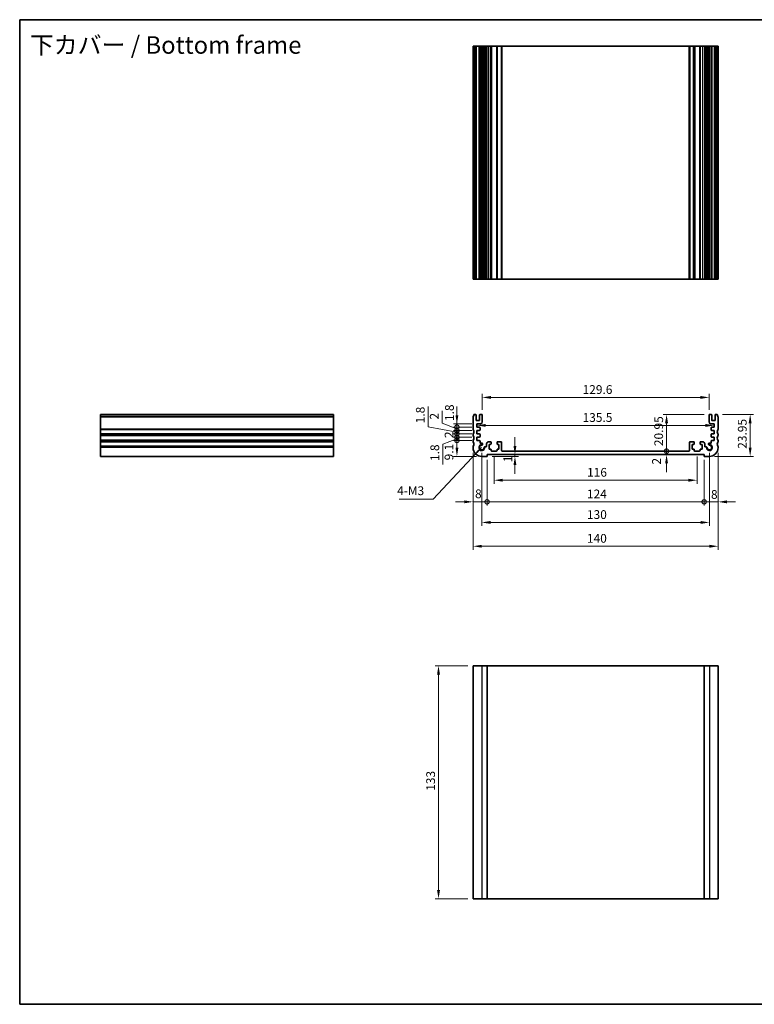
# Model space of a CAD drawing. Units: millimetres. Extents: x 22 to 3581, y 12 to 574.
# Drawn here: x 2202 to 2622, y 12 to 574 of the extents above; entities that cross this region are included whole.
import ezdxf

# ---------------------------------------------------------------- set-up
doc = ezdxf.new("R2010")
doc.units = ezdxf.units.MM
doc.header["$LTSCALE"] = 1.5
doc.layers.get('Defpoints').update_dxf_attribs({"lineweight": 25})
for name, color, linetype, lineweight in [('Border (ISO)', 7, 'Continuous', 35), ('Dimension (ISO)', 7, 'Continuous', 18), ('Dimension (ISO) @ 1', 7, 'Continuous', 18), ('Symbol (ISO)', 7, 'Continuous', 18), ('Visible (ISO)', 7, 'Continuous', 35), ('Visible Narrow (ISO)', 7, 'Continuous', 25)]:
    doc.layers.add(name, color=color, linetype=linetype, lineweight=lineweight)
doc.styles.add('Note Text (TK)', font='MS PGothic.ttf')
doc.dimstyles.new('Default - Method 1b (TK)', dxfattribs={"dimscale": 1.5, "dimtxt": 2.5, "dimasz": 2.5, "dimexe": 1, "dimexo": 1.5, "dimgap": 1, "dimtad": 1, "dimtoh": 1, "dimrnd": 1e-08, "dimdsep": 46, "dimtxsty": 'Note Text (TK)', "dimcen": 0.09, "dimdle": 5, "dimclrd": 100, "dimclre": 100, "dimclrt": 7, "dimadec": 1, "dimazin": 1, "dimtfac": 1, "dimtmove": 0, "dimatfit": 3, "dimfxl": 1, "dimtolj": 1, "dimlwd": -1, "dimlwe": -1, "dimarcsym": 0})
doc.dimstyles.new('Default - Method 1b (TK)$7', dxfattribs={"dimscale": 1.5, "dimtxt": 2.5, "dimasz": 2.5, "dimexe": 1, "dimexo": 1.5, "dimgap": 1, "dimtad": 1, "dimtoh": 1, "dimrnd": 1e-08, "dimdsep": 46, "dimtxsty": 'Note Text (TK)', "dimcen": 0.09, "dimdle": 5, "dimclrd": 100, "dimclre": 100, "dimclrt": 7, "dimadec": 1, "dimazin": 1, "dimtfac": 1, "dimtmove": 0, "dimatfit": 3, "dimfxl": 1, "dimtolj": 1, "dimlwd": -1, "dimlwe": -1, "dimarcsym": 0})

# ---------------------------------------------------------------- blocks, each defined once
blk = doc.blocks.new('図面枠 tk図枠')
at = {"layer": 'Border (ISO)'}
for p, q in [((14.5, 289), (405.5, 289)), ((14.5, 289), (14.5, 8)), ((14.5, 8), (405.5, 8))]:
    blk.add_line(p, q, dxfattribs=at)
blk = doc.blocks.new('*D37')
at = {"layer": 'Defpoints', "color": 0}
for p in [(2461.21, 205.24), (2441.48, 72.24), (2461.21, 72.24)]:
    blk.add_point(p, dxfattribs=at)
at = {"layer": 'Dimension (ISO)', "color": 100}
for p, q in [((2458.21, 205.24), (2439.48, 205.24)), ((2441.48, 200.24), (2441.48, 77.24)), ((2458.21, 72.24), (2439.48, 72.24))]:
    blk.add_line(p, q, dxfattribs=at)
for points in [[(2440.65, 200.24), (2442.32, 200.24), (2441.48, 205.24)], [(2440.65, 77.24), (2442.32, 77.24), (2441.48, 72.24)]]:
    blk.add_solid(points, dxfattribs=at)
at = {"layer": 'Dimension (ISO)', "color": 7, "insert": (2436.98, 133.86), "char_height": 5, "attachment_point": 4, "rotation": 90, "style": 'Note Text (TK)'}
blk.add_mtext('\\A1;133', dxfattribs=at)
blk = doc.blocks.new('_DotSmall')
at = {"color": 0, "linetype": 'ByBlock', "const_width": 0.5}
blk.add_lwpolyline([(-0.0625, 0, 1), (0.0625, 0, 1)], format="xyb", close=True, dxfattribs=at)
blk = doc.blocks.new('*D38')
at = {"layer": 'Defpoints', "color": 0}
for p in [(2571.75, 348.7), (2596.31, 348.7), (2584.61, 327.75)]:
    blk.add_point(p, dxfattribs=at)
at = {"layer": 'Dimension (ISO)', "color": 100}
for p, q in [((2593.31, 348.7), (2569.75, 348.7)), ((2571.75, 327.75), (2571.75, 343.7))]:
    blk.add_line(p, q, dxfattribs=at)
blk.add_solid([(2570.91, 343.7), (2572.58, 343.7), (2571.75, 348.7)], dxfattribs=at)
at = {"layer": 'Dimension (ISO)', "color": 100, "xscale": 5, "yscale": 5, "zscale": 5, "rotation": 270}
blk.add_blockref('_DotSmall', (2571.75, 327.75), dxfattribs=at)
at = {"layer": 'Dimension (ISO)', "color": 7, "insert": (2567.25, 330.6), "char_height": 5, "attachment_point": 4, "rotation": 90, "style": 'Note Text (TK)'}
blk.add_mtext('\\A1;20.95', dxfattribs=at)
blk = doc.blocks.new('*D39')
at = {"layer": 'Defpoints', "color": 0}
for p in [(2571.75, 327.75), (2584.61, 327.75), (2593.21, 325.75)]:
    blk.add_point(p, dxfattribs=at)
at = {"layer": 'Dimension (ISO)', "color": 100}
for p, q in [((2571.75, 327.75), (2571.75, 332.75)), ((2571.75, 325.75), (2571.75, 327.75)), ((2571.75, 320.75), (2571.75, 315.75))]:
    blk.add_line(p, q, dxfattribs=at)
blk.add_solid([(2570.91, 320.75), (2572.58, 320.75), (2571.75, 325.75)], dxfattribs=at)
at = {"layer": 'Dimension (ISO)', "color": 100, "xscale": 5, "yscale": 5, "zscale": 5, "rotation": 270}
blk.add_blockref('_DotSmall', (2571.75, 327.75), dxfattribs=at)
at = {"layer": 'Dimension (ISO)', "color": 7, "insert": (2565.98, 320.07), "char_height": 5, "attachment_point": 4, "rotation": 90, "style": 'Note Text (TK)'}
blk.add_mtext('\\A1;2', dxfattribs=at)
blk = doc.blocks.new('*D40')
at = {"layer": 'Defpoints', "color": 0}
for p in [(2600.71, 348.7), (2596.21, 324.75), (2619.49, 324.75)]:
    blk.add_point(p, dxfattribs=at)
at = {"layer": 'Dimension (ISO)', "color": 100}
for p, q in [((2603.71, 348.7), (2621.49, 348.7)), ((2619.49, 343.7), (2619.49, 329.75)), ((2599.21, 324.75), (2621.49, 324.75))]:
    blk.add_line(p, q, dxfattribs=at)
for points in [[(2618.66, 343.7), (2620.32, 343.7), (2619.49, 348.7)], [(2618.66, 329.75), (2620.32, 329.75), (2619.49, 324.75)]]:
    blk.add_solid(points, dxfattribs=at)
at = {"layer": 'Dimension (ISO)', "color": 7, "insert": (2614.99, 329.08), "char_height": 5, "attachment_point": 4, "rotation": 90, "style": 'Note Text (TK)'}
blk.add_mtext('\\A1;23.95', dxfattribs=at)
blk = doc.blocks.new('*D41')
at = {"layer": 'Defpoints', "color": 0}
for p in [(2596.01, 358.4), (2466.41, 348.4), (2596.01, 348.4)]:
    blk.add_point(p, dxfattribs=at)
at = {"layer": 'Dimension (ISO)', "color": 100}
for p, q in [((2466.41, 351.4), (2466.41, 360.4)), ((2596.01, 351.4), (2596.01, 360.4)), ((2471.41, 358.4), (2591.01, 358.4))]:
    blk.add_line(p, q, dxfattribs=at)
for points in [[(2471.41, 359.23), (2471.41, 357.57), (2466.41, 358.4)], [(2591.01, 359.23), (2591.01, 357.57), (2596.01, 358.4)]]:
    blk.add_solid(points, dxfattribs=at)
at = {"layer": 'Dimension (ISO)', "color": 7, "insert": (2523.78, 362.9), "char_height": 5, "attachment_point": 4, "style": 'Note Text (TK)'}
blk.add_mtext('\\A1;129.6', dxfattribs=at)
blk = doc.blocks.new('*D42')
at = {"layer": 'Defpoints', "color": 0}
for p in [(2463.46, 342.35), (2598.96, 342.43), (2598.96, 342.35)]:
    blk.add_point(p, dxfattribs=at)
at = {"layer": 'Dimension (ISO)', "color": 100}
blk.add_line((2468.46, 342.43), (2593.96, 342.43), dxfattribs=at)
for points in [[(2468.46, 343.26), (2468.46, 341.59), (2463.46, 342.43)], [(2593.96, 343.26), (2593.96, 341.59), (2598.96, 342.43)]]:
    blk.add_solid(points, dxfattribs=at)
at = {"layer": 'Dimension (ISO)', "color": 7, "insert": (2523.77, 346.93), "char_height": 5, "attachment_point": 4, "style": 'Note Text (TK)'}
blk.add_mtext('\\A1;135.5', dxfattribs=at)
blk = doc.blocks.new('*D43')
at = {"layer": 'Defpoints', "color": 0}
for p in [(2469.21, 324.75), (2485.15, 324.75), (2489.43, 325.75)]:
    blk.add_point(p, dxfattribs=at)
at = {"layer": 'Dimension (ISO)', "color": 100}
for p, q in [((2485.15, 330.75), (2485.15, 335.75)), ((2472.21, 324.75), (2487.15, 324.75)), ((2485.15, 325.75), (2485.15, 324.75)), ((2485.15, 319.75), (2485.15, 314.75))]:
    blk.add_line(p, q, dxfattribs=at)
for points in [[(2484.31, 330.75), (2485.98, 330.75), (2485.15, 325.75)], [(2484.31, 319.75), (2485.98, 319.75), (2485.15, 324.75)]]:
    blk.add_solid(points, dxfattribs=at)
at = {"layer": 'Dimension (ISO)', "color": 7, "insert": (2481.06, 321.41), "char_height": 5, "attachment_point": 4, "rotation": 90, "style": 'Note Text (TK)'}
blk.add_mtext('\\A1;1', dxfattribs=at)
blk = doc.blocks.new('*D44')
at = {"layer": 'Defpoints', "color": 0}
for p in [(2473.21, 327.75), (2589.21, 327.75), (2589.21, 311.14)]:
    blk.add_point(p, dxfattribs=at)
at = {"layer": 'Dimension (ISO)', "color": 100}
for p, q in [((2473.21, 324.75), (2473.21, 309.14)), ((2589.21, 324.75), (2589.21, 309.14)), ((2478.21, 311.14), (2584.21, 311.14))]:
    blk.add_line(p, q, dxfattribs=at)
for points in [[(2478.21, 311.97), (2478.21, 310.3), (2473.21, 311.14)], [(2584.21, 311.97), (2584.21, 310.3), (2589.21, 311.14)]]:
    blk.add_solid(points, dxfattribs=at)
at = {"layer": 'Dimension (ISO)', "color": 7, "insert": (2526.34, 315.64), "char_height": 5, "attachment_point": 4, "style": 'Note Text (TK)'}
blk.add_mtext('\\A1;116', dxfattribs=at)
blk = doc.blocks.new('*D45')
at = {"layer": 'Defpoints', "color": 0}
for p in [(2461.21, 329.75), (2469.21, 325.75), (2469.21, 298.8)]:
    blk.add_point(p, dxfattribs=at)
at = {"layer": 'Dimension (ISO)', "color": 100}
for p, q in [((2461.21, 326.75), (2461.21, 296.8)), ((2469.21, 322.75), (2469.21, 296.8)), ((2456.21, 298.8), (2451.21, 298.8)), ((2461.21, 298.8), (2469.21, 298.8)), ((2469.21, 298.8), (2474.21, 298.8))]:
    blk.add_line(p, q, dxfattribs=at)
blk.add_solid([(2456.21, 299.63), (2456.21, 297.96), (2461.21, 298.8)], dxfattribs=at)
at = {"layer": 'Dimension (ISO)', "color": 100, "xscale": 5, "yscale": 5, "zscale": 5, "rotation": 180}
blk.add_blockref('_DotSmall', (2469.21, 298.8), dxfattribs=at)
at = {"layer": 'Dimension (ISO)', "color": 7, "insert": (2462.36, 303.38), "char_height": 5, "attachment_point": 4, "style": 'Note Text (TK)'}
blk.add_mtext('\\A1;8', dxfattribs=at)
blk = doc.blocks.new('*D46')
at = {"layer": 'Defpoints', "color": 0}
for p in [(2601.21, 329.75), (2593.21, 325.75), (2601.21, 298.8)]:
    blk.add_point(p, dxfattribs=at)
at = {"layer": 'Dimension (ISO)', "color": 100}
for p, q in [((2601.21, 326.75), (2601.21, 296.8)), ((2593.21, 322.75), (2593.21, 296.8)), ((2593.21, 298.8), (2588.21, 298.8)), ((2593.21, 298.8), (2601.21, 298.8)), ((2606.21, 298.8), (2611.21, 298.8))]:
    blk.add_line(p, q, dxfattribs=at)
blk.add_solid([(2606.21, 299.63), (2606.21, 297.96), (2601.21, 298.8)], dxfattribs=at)
at = {"layer": 'Dimension (ISO)', "color": 100, "xscale": 5, "yscale": 5, "zscale": 5}
blk.add_blockref('_DotSmall', (2593.21, 298.8), dxfattribs=at)
at = {"layer": 'Dimension (ISO)', "color": 7, "insert": (2597.12, 302.99), "char_height": 5, "attachment_point": 4, "style": 'Note Text (TK)'}
blk.add_mtext('\\A1;8', dxfattribs=at)
blk = doc.blocks.new('*D47')
at = {"layer": 'Defpoints', "color": 0}
for p in [(2469.21, 325.75), (2593.21, 325.75), (2593.21, 298.8)]:
    blk.add_point(p, dxfattribs=at)
at = {"layer": 'Dimension (ISO)', "color": 100}
for p, q in [((2469.21, 322.75), (2469.21, 296.8)), ((2593.21, 322.75), (2593.21, 296.8)), ((2469.21, 298.8), (2593.21, 298.8))]:
    blk.add_line(p, q, dxfattribs=at)
at = {"layer": 'Dimension (ISO)', "color": 100, "xscale": 5, "yscale": 5, "zscale": 5, "rotation": 180}
blk.add_blockref('_DotSmall', (2469.21, 298.8), dxfattribs=at)
at = {"layer": 'Dimension (ISO)', "color": 100, "xscale": 5, "yscale": 5, "zscale": 5}
blk.add_blockref('_DotSmall', (2593.21, 298.8), dxfattribs=at)
at = {"layer": 'Dimension (ISO)', "color": 7, "insert": (2526.27, 303.3), "char_height": 5, "attachment_point": 4, "style": 'Note Text (TK)'}
blk.add_mtext('\\A1;124', dxfattribs=at)
blk = doc.blocks.new('*D48')
at = {"layer": 'Defpoints', "color": 0}
for p in [(2466.21, 329.75), (2596.21, 329.75), (2596.21, 287.04)]:
    blk.add_point(p, dxfattribs=at)
at = {"layer": 'Dimension (ISO)', "color": 100}
for p, q in [((2466.21, 326.75), (2466.21, 285.04)), ((2596.21, 326.75), (2596.21, 285.04)), ((2471.21, 287.04), (2591.21, 287.04))]:
    blk.add_line(p, q, dxfattribs=at)
for points in [[(2471.21, 287.87), (2471.21, 286.21), (2466.21, 287.04)], [(2591.21, 287.87), (2591.21, 286.21), (2596.21, 287.04)]]:
    blk.add_solid(points, dxfattribs=at)
at = {"layer": 'Dimension (ISO)', "color": 7, "insert": (2526.27, 291.54), "char_height": 5, "attachment_point": 4, "style": 'Note Text (TK)'}
blk.add_mtext('\\A1;130', dxfattribs=at)
blk = doc.blocks.new('*D49')
at = {"layer": 'Defpoints', "color": 0}
for p in [(2461.21, 329.75), (2601.21, 329.75), (2601.21, 273.45)]:
    blk.add_point(p, dxfattribs=at)
at = {"layer": 'Dimension (ISO)', "color": 100}
for p, q in [((2461.21, 326.75), (2461.21, 271.45)), ((2601.21, 326.75), (2601.21, 271.45)), ((2466.21, 273.45), (2596.21, 273.45))]:
    blk.add_line(p, q, dxfattribs=at)
for points in [[(2466.21, 274.28), (2466.21, 272.62), (2461.21, 273.45)], [(2596.21, 274.28), (2596.21, 272.62), (2601.21, 273.45)]]:
    blk.add_solid(points, dxfattribs=at)
at = {"layer": 'Dimension (ISO)', "color": 7, "insert": (2526.27, 277.95), "char_height": 5, "attachment_point": 4, "style": 'Note Text (TK)'}
blk.add_mtext('\\A1;140', dxfattribs=at)
blk = doc.blocks.new('*D50')
at = {"layer": 'Defpoints', "color": 0}
for p in [(2452, 333.85), (2463.46, 333.85), (2466.21, 324.75)]:
    blk.add_point(p, dxfattribs=at)
at = {"layer": 'Dimension (ISO)', "color": 100}
for p, q in [((2460.46, 333.85), (2450, 333.85)), ((2452, 329.75), (2452, 333.85)), ((2463.21, 324.75), (2450, 324.75))]:
    blk.add_line(p, q, dxfattribs=at)
blk.add_solid([(2451.17, 329.75), (2452.83, 329.75), (2452, 324.75)], dxfattribs=at)
at = {"layer": 'Dimension (ISO)', "color": 100, "xscale": 5, "yscale": 5, "zscale": 5, "rotation": 90}
blk.add_blockref('_DotSmall', (2452, 333.85), dxfattribs=at)
at = {"layer": 'Dimension (ISO)', "color": 7, "insert": (2447.45, 322.46), "char_height": 5, "attachment_point": 4, "rotation": 90, "style": 'Note Text (TK)'}
blk.add_mtext('\\A1;9.1', dxfattribs=at)
blk = doc.blocks.new('*D51')
at = {"layer": 'Defpoints', "color": 0}
for p in [(2452, 343.25), (2463.46, 343.25), (2463.46, 341.45)]:
    blk.add_point(p, dxfattribs=at)
at = {"layer": 'Dimension (ISO)', "color": 100}
for p, q in [((2452, 348.25), (2452, 353.25)), ((2460.46, 343.25), (2450, 343.25)), ((2452, 341.45), (2452, 343.25)), ((2460.46, 341.45), (2450, 341.45)), ((2452, 341.45), (2452, 336.45))]:
    blk.add_line(p, q, dxfattribs=at)
blk.add_solid([(2451.17, 348.25), (2452.83, 348.25), (2452, 343.25)], dxfattribs=at)
at = {"layer": 'Dimension (ISO)', "color": 100, "xscale": 5, "yscale": 5, "zscale": 5, "rotation": 90}
blk.add_blockref('_DotSmall', (2452, 341.45), dxfattribs=at)
at = {"layer": 'Dimension (ISO)', "color": 7, "insert": (2447.75, 344.92), "char_height": 5, "attachment_point": 4, "rotation": 90, "style": 'Note Text (TK)'}
blk.add_mtext('\\A1;1.8', dxfattribs=at)
blk = doc.blocks.new('*D52')
at = {"layer": 'Defpoints', "color": 0}
for p in [(2452, 341.45), (2463.46, 341.45), (2463.46, 339.45)]:
    blk.add_point(p, dxfattribs=at)
at = {"layer": 'Dimension (ISO)', "color": 100}
for p, q in [((2443.57, 343.76), (2443.57, 350.66)), ((2452, 340.45), (2443.57, 343.76)), ((2452, 341.45), (2452, 346.45)), ((2460.46, 341.45), (2450, 341.45)), ((2460.46, 339.45), (2450, 339.45)), ((2452, 339.45), (2452, 341.45)), ((2452, 339.45), (2452, 341.45)), ((2452, 339.45), (2452, 334.45))]:
    blk.add_line(p, q, dxfattribs=at)
at = {"layer": 'Dimension (ISO)', "color": 100, "xscale": 5, "yscale": 5, "zscale": 5}
for p, rotation in [((2452, 341.45), 270), ((2452, 339.45), 90)]:
    blk.add_blockref('_DotSmall', p, dxfattribs=dict(at, rotation=rotation))
at = {"layer": 'Dimension (ISO)', "color": 7, "insert": (2439.07, 345.76), "char_height": 5, "attachment_point": 4, "rotation": 90, "style": 'Note Text (TK)'}
blk.add_mtext('\\A1;2', dxfattribs=at)
blk = doc.blocks.new('*D23')
at = {"layer": 'Defpoints', "color": 0}
for p in [(2452, 339.45), (2463.46, 339.45), (2463.46, 337.65)]:
    blk.add_point(p, dxfattribs=at)
at = {"layer": 'Dimension (ISO)', "color": 100}
for p, q in [((2435.59, 341.63), (2435.59, 353.27)), ((2452, 339.45), (2452, 344.45)), ((2452, 338.55), (2435.59, 341.63)), ((2460.46, 339.45), (2450, 339.45)), ((2460.46, 337.65), (2450, 337.65)), ((2452, 337.65), (2452, 339.45)), ((2452, 337.65), (2452, 339.45)), ((2452, 337.65), (2452, 332.65))]:
    blk.add_line(p, q, dxfattribs=at)
at = {"layer": 'Dimension (ISO)', "color": 100, "xscale": 5, "yscale": 5, "zscale": 5}
for p, rotation in [((2452, 339.45), 270), ((2452, 337.65), 90)]:
    blk.add_blockref('_DotSmall', p, dxfattribs=dict(at, rotation=rotation))
at = {"layer": 'Dimension (ISO)', "color": 7, "insert": (2431.09, 343.63), "char_height": 5, "attachment_point": 4, "rotation": 90, "style": 'Note Text (TK)'}
blk.add_mtext('\\A1;1.8', dxfattribs=at)
blk = doc.blocks.new('*D24')
at = {"layer": 'Defpoints', "color": 0}
for p in [(2452, 337.65), (2463.46, 337.65), (2463.46, 335.65)]:
    blk.add_point(p, dxfattribs=at)
at = {"layer": 'Dimension (ISO)', "color": 100}
for p, q in [((2460.46, 337.65), (2450, 337.65)), ((2452, 337.65), (2452, 342.65)), ((2452, 335.65), (2452, 337.65)), ((2460.46, 335.65), (2450, 335.65)), ((2452, 335.65), (2452, 330.65))]:
    blk.add_line(p, q, dxfattribs=at)
at = {"layer": 'Dimension (ISO)', "color": 100, "xscale": 5, "yscale": 5, "zscale": 5}
for p, rotation in [((2452, 337.65), 270), ((2452, 335.65), 90)]:
    blk.add_blockref('_DotSmall', p, dxfattribs=dict(at, rotation=rotation))
at = {"layer": 'Dimension (ISO)', "color": 7, "insert": (2447.5, 335.2), "char_height": 5, "attachment_point": 4, "rotation": 90, "style": 'Note Text (TK)'}
blk.add_mtext('\\A1;2', dxfattribs=at)
blk = doc.blocks.new('*D25')
at = {"layer": 'Defpoints', "color": 0}
for p in [(2452, 335.65), (2463.46, 335.65), (2463.46, 333.85)]:
    blk.add_point(p, dxfattribs=at)
at = {"layer": 'Dimension (ISO)', "color": 100}
for p, q in [((2452, 335.65), (2452, 340.65)), ((2452, 334.75), (2443.86, 331.73)), ((2443.86, 331.73), (2443.86, 320.09)), ((2460.46, 335.65), (2450, 335.65)), ((2460.46, 333.85), (2450, 333.85)), ((2452, 333.85), (2452, 335.65)), ((2452, 333.85), (2452, 335.65)), ((2452, 333.85), (2452, 328.85))]:
    blk.add_line(p, q, dxfattribs=at)
at = {"layer": 'Dimension (ISO)', "color": 100, "xscale": 5, "yscale": 5, "zscale": 5}
for p, rotation in [((2452, 335.65), 270), ((2452, 333.85), 90)]:
    blk.add_blockref('_DotSmall', p, dxfattribs=dict(at, rotation=rotation))
at = {"layer": 'Dimension (ISO)', "color": 7, "insert": (2439.36, 322.09), "char_height": 5, "attachment_point": 4, "rotation": 90, "style": 'Note Text (TK)'}
blk.add_mtext('\\A1;1.8', dxfattribs=at)

msp = doc.modelspace()

# ---------------------------------------------------------------- linework, layer by layer
at = {"layer": 'Visible (ISO)'}
for p, q in [((2601.2116, 558.8855), (2461.2116, 558.8855)), ((2461.2116, 425.8855), (2461.2116, 558.8855)), ((2461.7116, 425.8855), (2461.7116, 558.8855)), ((2462.9116, 425.8855), (2462.9116, 558.8855)), ((2464.9116, 425.8855), (2464.9116, 558.8855)), ((2466.4116, 425.8855), (2466.4116, 558.8855)), ((2466.7137, 425.8855), (2466.7137, 558.8855)), ((2468.9116, 558.8855), (2468.9116, 425.8855)), ((2471.5116, 558.8855), (2471.5116, 425.8855)), ((2474.9116, 558.8855), (2474.9116, 425.8855)), ((2477.5116, 425.8855), (2477.5116, 558.8855)), ((2584.9116, 558.8855), (2584.9116, 425.8855)), ((2587.5116, 558.8855), (2587.5116, 425.8855)), ((2590.9116, 558.8855), (2590.9116, 425.8855)), ((2593.5116, 425.8855), (2593.5116, 558.8855)), ((2595.7095, 425.8855), (2595.7095, 558.8855)), ((2596.0116, 425.8855), (2596.0116, 558.8855)), ((2597.5116, 425.8855), (2597.5116, 558.8855)), ((2599.5116, 425.8855), (2599.5116, 558.8855)), ((2600.7116, 425.8855), (2600.7116, 558.8855)), ((2601.2116, 425.8855), (2601.2116, 558.8855)), ((2601.2116, 425.8855), (2461.2116, 425.8855)), ((2248.5066, 348.701), (2248.5066, 324.751)), ((2381.5066, 348.701), (2248.5066, 348.701)), ((2381.5066, 348.701), (2381.5066, 324.751)), ((2461.7116, 348.701), (2462.6116, 348.701)), ((2465.2116, 348.701), (2466.1116, 348.701)), ((2596.3116, 348.701), (2597.2116, 348.701)), ((2599.8116, 348.701), (2600.7116, 348.701)), ((2461.2116, 340.251), (2461.2116, 347.201)), ((2462.9116, 348.401), (2462.9116, 345.451)), ((2463.2116, 345.151), (2464.6116, 345.151)), ((2465.4796, 343.3885), (2463.4616, 343.251)), ((2463.4616, 343.251), (2463.4616, 341.451)), ((2464.9116, 345.451), (2464.9116, 348.401)), ((2466.4116, 348.401), (2466.4116, 344.3862)), ((2596.0116, 344.3862), (2596.0116, 348.401)), ((2598.9616, 343.251), (2596.9437, 343.3885)), ((2597.5116, 348.401), (2597.5116, 345.451)), ((2597.8116, 345.151), (2599.2116, 345.151)), ((2598.9616, 341.451), (2598.9616, 343.251)), ((2599.5116, 345.451), (2599.5116, 348.401)), ((2601.2116, 347.201), (2601.2116, 340.251)), ((2461.2116, 336.751), (2461.2116, 337.251)), ((2463.4616, 341.451), (2464.9326, 341.3482)), ((2464.932, 339.5512), (2463.4616, 339.451)), ((2463.4616, 339.451), (2463.4616, 337.651)), ((2463.4616, 337.651), (2464.9326, 337.5482)), ((2465.2116, 341.0489), (2465.2116, 339.8505)), ((2465.2116, 337.2489), (2465.2116, 336.0531)), ((2597.2116, 339.8505), (2597.2116, 341.0489)), ((2597.2116, 336.0531), (2597.2116, 337.2489)), ((2597.4907, 341.3482), (2598.9616, 341.451)), ((2597.4907, 337.5482), (2598.9616, 337.651)), ((2598.9616, 339.451), (2597.4913, 339.5512)), ((2598.9616, 337.651), (2598.9616, 339.451)), ((2601.2116, 337.251), (2601.2116, 336.751)), ((2461.2116, 333.251), (2461.2116, 333.751)), ((2464.9326, 335.7539), (2463.4616, 335.651)), ((2463.4616, 335.651), (2463.4616, 333.851)), ((2463.4616, 333.851), (2464.9326, 333.7482)), ((2465.2116, 333.4489), (2465.2116, 332.3604)), ((2465.2116, 332.3604), (2466.0637, 332.3604)), ((2468.9116, 330.4531), (2468.9116, 331.851)), ((2470.1116, 333.051), (2471.2116, 333.051)), ((2471.5116, 331.851), (2471.5116, 332.751)), ((2474.9116, 332.751), (2474.9116, 331.851)), ((2475.2116, 333.051), (2477.2116, 333.051)), ((2477.5116, 332.751), (2477.5116, 328.051)), ((2584.9116, 328.051), (2584.9116, 332.751)), ((2585.2116, 333.051), (2587.2116, 333.051)), ((2587.5116, 331.851), (2587.5116, 332.751)), ((2590.9116, 332.751), (2590.9116, 331.851)), ((2591.2116, 333.051), (2592.3116, 333.051)), ((2593.5116, 331.851), (2593.5116, 330.4531)), ((2596.3595, 332.3604), (2597.2116, 332.3604)), ((2597.2116, 332.3604), (2597.2116, 333.4489)), ((2598.9616, 335.651), (2597.4907, 335.7539)), ((2597.4907, 333.7482), (2598.9616, 333.851)), ((2598.9616, 333.851), (2598.9616, 335.651)), ((2601.2116, 333.751), (2601.2116, 333.251)), ((2461.2116, 329.751), (2461.2116, 330.251)), ((2468.1711, 330.2531), (2468.7116, 330.2531)), ((2470.4116, 328.951), (2470.4116, 331.551)), ((2470.4116, 331.551), (2471.2116, 331.551)), ((2471.2116, 328.951), (2470.4116, 328.951)), ((2471.5116, 328.051), (2471.5116, 328.651)), ((2474.6116, 327.751), (2471.8116, 327.751)), ((2474.9116, 328.651), (2474.9116, 328.051)), ((2475.2116, 331.551), (2476.0116, 331.551)), ((2476.0116, 328.951), (2475.2116, 328.951)), ((2476.0116, 331.551), (2476.0116, 328.951)), ((2477.8116, 327.751), (2584.6116, 327.751)), ((2586.4116, 328.951), (2586.4116, 331.551)), ((2586.4116, 331.551), (2587.2116, 331.551)), ((2587.2116, 328.951), (2586.4116, 328.951)), ((2587.5116, 328.051), (2587.5116, 328.651)), ((2590.6116, 327.751), (2587.8116, 327.751)), ((2590.9116, 328.651), (2590.9116, 328.051)), ((2591.2116, 331.551), (2592.0116, 331.551)), ((2592.0116, 328.951), (2591.2116, 328.951)), ((2592.0116, 331.551), (2592.0116, 328.951)), ((2593.7116, 330.2531), (2594.2522, 330.2531)), ((2601.2116, 330.251), (2601.2116, 329.751)), ((2381.5066, 324.751), (2248.5066, 324.751)), ((2469.2116, 324.751), (2466.2116, 324.751)), ((2469.2116, 325.751), (2469.2116, 324.751)), ((2593.2116, 325.751), (2469.2116, 325.751)), ((2593.2116, 324.751), (2593.2116, 325.751)), ((2596.2116, 324.751), (2593.2116, 324.751)), ((2461.2116, 205.2428), (2601.2116, 205.2428)), ((2461.2116, 205.2428), (2461.2116, 72.2428)), ((2469.2116, 205.2428), (2469.2116, 72.2428)), ((2593.2116, 205.2428), (2593.2116, 72.2428)), ((2601.2116, 205.2428), (2601.2116, 72.2428)), ((2461.2116, 72.2428), (2601.2116, 72.2428))]:
    msp.add_line(p, q, dxfattribs=at)
for centre, radius, start, end in [((2459.7116, 348.701), 2, 323.130102, 0), ((2462.6116, 348.401), 0.3, 0, 90), ((2465.2116, 348.401), 0.3, 90, 180), ((2466.1116, 348.401), 0.3, 0, 90), ((2596.3116, 348.401), 0.3, 90, 180), ((2597.2116, 348.401), 0.3, 0, 90), ((2599.8116, 348.401), 0.3, 90, 180), ((2602.7116, 348.701), 2, 180, 216.869898), ((2461.7116, 347.201), 0.5, 143.130102, 180), ((2463.2116, 345.451), 0.3, 180, 270), ((2464.6116, 345.451), 0.3, 270, 0), ((2465.4116, 344.3862), 1, 273.896629, 0), ((2597.0116, 344.3862), 1, 180, 266.103371), ((2597.8116, 345.451), 0.3, 180, 270), ((2599.2116, 345.451), 0.3, 270, 0), ((2600.7116, 347.201), 0.5, 0, 36.869898), ((2461.7116, 340.251), 0.5, 180, 216.869898), ((2461.7116, 337.251), 0.5, 143.130102, 180), ((2459.7116, 338.751), 2, 323.130102, 36.869898), ((2464.9116, 339.8505), 0.3, 273.896629, 0), ((2464.9116, 341.0489), 0.3, 0, 86), ((2464.9116, 337.2489), 0.3, 0, 86), ((2597.5116, 341.0489), 0.3, 94, 180), ((2597.5116, 339.8505), 0.3, 180, 266.103371), ((2597.5116, 337.2489), 0.3, 94, 180), ((2602.7116, 338.751), 2, 143.130102, 216.869898), ((2600.7116, 340.251), 0.5, 323.130102, 0), ((2600.7116, 337.251), 0.5, 0, 36.869898), ((2461.7116, 336.751), 0.5, 180, 216.869898), ((2461.7116, 333.751), 0.5, 143.130102, 180), ((2461.7116, 333.251), 0.5, 180, 216.869898), ((2459.7116, 335.251), 2, 323.130102, 36.869898), ((2459.7116, 331.751), 2, 323.130102, 36.869898), ((2464.9116, 336.0531), 0.3, 274, 0), ((2464.9116, 333.4489), 0.3, 0, 86), ((2466.0637, 331.7104), 0.65, 302.430613, 90), ((2470.1116, 331.851), 1.2, 90, 180), ((2471.2116, 332.751), 0.3, 0, 90), ((2471.2116, 331.851), 0.3, 270, 0), ((2475.2116, 332.751), 0.3, 90, 180), ((2475.2116, 331.851), 0.3, 180, 270), ((2477.2116, 332.751), 0.3, 0, 90), ((2585.2116, 332.751), 0.3, 90, 180), ((2587.2116, 332.751), 0.3, 0, 90), ((2587.2116, 331.851), 0.3, 270, 0), ((2591.2116, 332.751), 0.3, 90, 180), ((2591.2116, 331.851), 0.3, 180, 270), ((2592.3116, 331.851), 1.2, 0, 90), ((2596.3595, 331.7104), 0.65, 90, 237.569387), ((2597.5116, 336.0531), 0.3, 180, 266), ((2597.5116, 333.4489), 0.3, 94, 180), ((2602.7116, 335.251), 2, 143.130102, 216.869898), ((2602.7116, 331.751), 2, 143.130102, 216.869898), ((2600.7116, 336.751), 0.5, 323.130102, 0), ((2600.7116, 333.751), 0.5, 0, 36.869898), ((2600.7116, 333.251), 0.5, 323.130102, 0), ((2461.7116, 330.251), 0.5, 143.130102, 180), ((2466.2116, 329.751), 5, 180, 270), ((2466.2116, 329.751), 1.425, 81.904329, 8.095671), ((2466.2116, 329.751), 1.315, 94.31666, 355.68334), ((2466.0637, 331.7104), 0.65, 274.31666, 302.430613), ((2468.1711, 329.6031), 0.65, 147.569387, 175.68334), ((2468.1711, 329.6031), 0.65, 90, 147.569387), ((2468.7116, 330.4531), 0.2, 270, 0), ((2471.2116, 328.651), 0.3, 0, 90), ((2471.8116, 328.051), 0.3, 180, 270), ((2474.6116, 328.051), 0.3, 270, 0), ((2475.2116, 328.651), 0.3, 90, 180), ((2477.8116, 328.051), 0.3, 180, 270), ((2584.6116, 328.051), 0.3, 270, 0), ((2587.2116, 328.651), 0.3, 0, 90), ((2587.8116, 328.051), 0.3, 180, 270), ((2590.6116, 328.051), 0.3, 270, 0), ((2591.2116, 328.651), 0.3, 90, 180), ((2593.7116, 330.4531), 0.2, 180, 270), ((2594.2522, 329.6031), 0.65, 32.430613, 90), ((2596.2116, 329.751), 1.425, 171.904329, 98.095671), ((2594.2522, 329.6031), 0.65, 4.31666, 32.430613), ((2596.2116, 329.751), 1.315, 184.31666, 85.68334), ((2596.3595, 331.7104), 0.65, 237.569387, 265.68334), ((2596.2116, 329.751), 5, 270, 0), ((2600.7116, 330.251), 0.5, 0, 36.869898)]:
    msp.add_arc(centre, radius, start, end, dxfattribs=at)
at = {"layer": 'Visible Narrow (ISO)'}
for p, q in [((2461.3116, 425.8855), (2461.3116, 558.8855)), ((2462.6116, 425.8855), (2462.6116, 558.8855)), ((2463.2116, 425.8855), (2463.2116, 558.8855)), ((2464.6116, 425.8855), (2464.6116, 558.8855)), ((2465.2116, 425.8855), (2465.2116, 558.8855)), ((2466.1116, 425.8855), (2466.1116, 558.8855)), ((2467.5229, 425.8855), (2467.5229, 558.8855)), ((2468.1711, 425.8855), (2468.1711, 558.8855)), ((2468.7116, 425.8855), (2468.7116, 558.8855)), ((2470.1116, 425.8855), (2470.1116, 558.8855)), ((2471.2116, 425.8855), (2471.2116, 558.8855)), ((2471.8116, 558.8855), (2471.8116, 425.8855)), ((2474.6116, 558.8855), (2474.6116, 425.8855)), ((2475.2116, 425.8855), (2475.2116, 558.8855)), ((2477.2116, 558.8855), (2477.2116, 425.8855)), ((2477.8116, 425.8855), (2477.8116, 558.8855)), ((2584.6116, 425.8855), (2584.6116, 558.8855)), ((2585.2116, 425.8855), (2585.2116, 558.8855)), ((2587.2116, 425.8855), (2587.2116, 558.8855)), ((2587.8116, 558.8855), (2587.8116, 425.8855)), ((2590.6116, 558.8855), (2590.6116, 425.8855)), ((2591.2116, 425.8855), (2591.2116, 558.8855)), ((2592.3116, 558.8855), (2592.3116, 425.8855)), ((2593.7116, 425.8855), (2593.7116, 558.8855)), ((2594.2522, 425.8855), (2594.2522, 558.8855)), ((2594.9004, 425.8855), (2594.9004, 558.8855)), ((2596.3116, 425.8855), (2596.3116, 558.8855)), ((2597.2116, 425.8855), (2597.2116, 558.8855)), ((2597.8116, 425.8855), (2597.8116, 558.8855)), ((2599.2116, 425.8855), (2599.2116, 558.8855)), ((2599.8116, 425.8855), (2599.8116, 558.8855)), ((2601.1116, 425.8855), (2601.1116, 558.8855)), ((2381.5066, 347.501), (2248.5066, 347.501)), ((2381.5066, 347.201), (2248.5066, 347.201)), ((2381.5066, 340.251), (2248.5066, 340.251)), ((2381.5066, 339.951), (2248.5066, 339.951)), ((2381.5066, 337.551), (2248.5066, 337.551)), ((2381.5066, 337.251), (2248.5066, 337.251)), ((2381.5066, 336.751), (2248.5066, 336.751)), ((2381.5066, 336.451), (2248.5066, 336.451)), ((2381.5066, 334.051), (2248.5066, 334.051)), ((2381.5066, 333.751), (2248.5066, 333.751)), ((2381.5066, 333.251), (2248.5066, 333.251)), ((2381.5066, 332.951), (2248.5066, 332.951)), ((2381.5066, 330.551), (2248.5066, 330.551)), ((2381.5066, 330.251), (2248.5066, 330.251)), ((2381.5066, 329.751), (2248.5066, 329.751)), ((2466.2116, 205.2428), (2466.2116, 72.2428)), ((2596.2116, 205.2428), (2596.2116, 72.2428))]:
    msp.add_line(p, q, dxfattribs=at)
for centre, start, end in [((2466.2116, 329.751), 75.276296, 14.723704), ((2596.2116, 329.751), 165.276296, 104.723704)]:
    msp.add_arc(centre, 1.75, start, end, dxfattribs=at)

# ---------------------------------------------------------------- block references
at = {"xscale": 2, "yscale": 2, "zscale": 2}
msp.add_blockref('図面枠 tk図枠', (2173.25, -4), dxfattribs=at)

# ---------------------------------------------------------------- texts
at = {"layer": 'Symbol (ISO)', "color": 7, "line_spacing_factor": 1.5, "style": 'Note Text (TK)'}
for s, insert, char_height, width, attachment_point in [('下カバー / Bottom frame', (2208.0718, 558.2573), 10, 175.984872, 4), ('{4-M3}', (2417.8336, 301.0802), 5, 16.783626, 7)]:
    msp.add_mtext(s, dxfattribs=dict(at, insert=insert, char_height=char_height, width=width, attachment_point=attachment_point))

# ---------------------------------------------------------------- dimensions: what is measured, and where the dimension line sits
at = {"layer": 'Dimension (ISO) @ 1', "color": 100}
for base, p1, p2, angle, override, picture, middle in [((2596.0116, 358.401), (2466.4116, 348.401), (2596.0116, 348.401), 180, {"dimscale": 1, "dimtxt": 5, "dimasz": 5, "dimexe": 2, "dimexo": 3, "dimgap": 2, "dimtoh": 0, "dimdec": 2, "dimcen": 0.18, "dimtp": 0, "dimtm": 0, "dimtdec": 2, "dimtix": 0, "dimtofl": 0, "dimtmove": 0, "dimatfit": 1}, '*D41', (2531.2116, 358.401)), ((2452.0016, 343.251), (2463.4616, 341.451), (2463.4616, 343.251), 90, {"dimscale": 1, "dimtxt": 5, "dimasz": 5, "dimexe": 2, "dimexo": 3, "dimgap": 2, "dimtoh": 0, "dimblk1": 'DotSmall', "dimsah": 1, "dimcen": 0.18, "dimdle": 0, "dimtix": 0, "dimtofl": 1, "dimtmove": 1, "dimatfit": 1}, '*D51', (2452.2533, 348.7403)), ((2452.0016, 339.451), (2463.4616, 337.651), (2463.4616, 339.451), 90, {"dimscale": 1, "dimtxt": 5, "dimasz": 5, "dimexe": 2, "dimexo": 3, "dimgap": 2, "dimtoh": 0, "dimblk1": 'DotSmall', "dimblk2": 'DotSmall', "dimsah": 1, "dimcen": 0.18, "dimdle": 0, "dimtix": 0, "dimtofl": 1, "dimtmove": 1, "dimatfit": 1}, '*D23', (2435.5917, 343.6316)), ((2452.0016, 341.451), (2463.4616, 339.451), (2463.4616, 341.451), 90, {"dimscale": 1, "dimtxt": 5, "dimasz": 5, "dimexe": 2, "dimexo": 3, "dimgap": 2, "dimtoh": 0, "dimblk1": 'DotSmall', "dimblk2": 'DotSmall', "dimsah": 1, "dimcen": 0.18, "dimdle": 0, "dimtix": 0, "dimtofl": 1, "dimtmove": 1, "dimatfit": 1}, '*D52', (2443.5731, 345.7588)), ((2598.9616, 342.4271), (2463.4616, 342.351), (2598.9616, 342.351), 180, {"dimscale": 1, "dimtxt": 5, "dimasz": 5, "dimexe": 2, "dimexo": 3, "dimgap": 2, "dimtoh": 0, "dimdec": 2, "dimcen": 0.18, "dimse1": 1, "dimse2": 1, "dimtp": 0, "dimtm": 0, "dimtdec": 2, "dimtix": 0, "dimtofl": 0, "dimtmove": 0, "dimatfit": 1}, '*D42', (2531.2116, 342.4271)), ((2571.7471, 348.701), (2584.6116, 327.751), (2596.3116, 348.701), 90, {"dimscale": 1, "dimtxt": 5, "dimasz": 5, "dimexe": 2, "dimexo": 3, "dimgap": 2, "dimtoh": 0, "dimdec": 2, "dimblk1": 'DotSmall', "dimsah": 1, "dimcen": 0.18, "dimdle": 0, "dimse1": 1, "dimtp": 0, "dimtm": 0, "dimtdec": 2, "dimtix": 0, "dimtofl": 0, "dimtmove": 1, "dimatfit": 1}, '*D38', (2571.7471, 338.246)), ((2619.4887, 324.751), (2600.7116, 348.701), (2596.2116, 324.751), 90, {"dimscale": 1, "dimtxt": 5, "dimasz": 5, "dimexe": 2, "dimexo": 3, "dimgap": 2, "dimtoh": 0, "dimdec": 2, "dimcen": 0.18, "dimtp": 0, "dimtm": 0, "dimtdec": 2, "dimtix": 0, "dimtofl": 0, "dimtmove": 0, "dimatfit": 1}, '*D40', (2619.4887, 336.726)), ((2452.0016, 335.651), (2463.4616, 333.851), (2463.4616, 335.651), 90, {"dimscale": 1, "dimtxt": 5, "dimasz": 5, "dimexe": 2, "dimexo": 3, "dimgap": 2, "dimtoh": 0, "dimblk1": 'DotSmall', "dimblk2": 'DotSmall', "dimsah": 1, "dimcen": 0.18, "dimdle": 0, "dimtix": 0, "dimtofl": 1, "dimtmove": 1, "dimatfit": 1}, '*D25', (2443.8561, 329.7294)), ((2452.0016, 337.651), (2463.4616, 335.651), (2463.4616, 337.651), 90, {"dimscale": 1, "dimtxt": 5, "dimasz": 5, "dimexe": 2, "dimexo": 3, "dimgap": 2, "dimtoh": 0, "dimdec": 2, "dimblk1": 'DotSmall', "dimblk2": 'DotSmall', "dimsah": 1, "dimcen": 0.18, "dimdle": 0, "dimtp": 0, "dimtm": 0, "dimtdec": 2, "dimtix": 0, "dimtofl": 1, "dimtmove": 1, "dimatfit": 1}, '*D24', (2452.0016, 336.651)), ((2452.0016, 333.851), (2466.2116, 324.751), (2463.4616, 333.851), 90, {"dimscale": 1, "dimtxt": 5, "dimasz": 5, "dimexe": 2, "dimexo": 3, "dimgap": 2, "dimtoh": 0, "dimblk2": 'DotSmall', "dimsah": 1, "dimcen": 0.18, "dimdle": 0, "dimtix": 0, "dimtofl": 1, "dimtmove": 1, "dimatfit": 1}, '*D50', (2451.9451, 325.9506)), ((2485.1459, 324.751), (2489.4309, 325.751), (2469.2116, 324.751), 90, {"dimscale": 1, "dimtxt": 5, "dimasz": 5, "dimexe": 2, "dimexo": 3, "dimgap": 2, "dimtoh": 0, "dimcen": 0.18, "dimse1": 1, "dimtix": 0, "dimtofl": 1, "dimtmove": 1, "dimatfit": 1}, '*D43', (2485.5591, 322.1674)), ((2571.7471, 327.751), (2593.2116, 325.751), (2584.6116, 327.751), 90, {"dimscale": 1, "dimtxt": 5, "dimasz": 5, "dimexe": 2, "dimexo": 3, "dimgap": 2, "dimtoh": 0, "dimblk2": 'DotSmall', "dimsah": 1, "dimcen": 0.18, "dimdle": 0, "dimse1": 1, "dimse2": 1, "dimtix": 0, "dimtofl": 1, "dimtmove": 1, "dimatfit": 1}, '*D39', (2570.4831, 321.5156)), ((2469.2116, 298.796), (2461.2116, 329.751), (2469.2116, 325.751), 180, {"dimscale": 1, "dimtxt": 5, "dimasz": 5, "dimexe": 2, "dimexo": 3, "dimgap": 2, "dimtoh": 0, "dimblk2": 'DotSmall', "dimsah": 1, "dimcen": 0.18, "dimdle": 0, "dimtix": 0, "dimtofl": 1, "dimtmove": 1, "dimatfit": 1}, '*D45', (2463.8405, 298.8833)), ((2601.2116, 273.4486), (2461.2116, 329.751), (2601.2116, 329.751), 180, {"dimscale": 1, "dimtxt": 5, "dimasz": 5, "dimexe": 2, "dimexo": 3, "dimgap": 2, "dimtoh": 0, "dimdec": 2, "dimcen": 0.18, "dimtp": 0, "dimtm": 0, "dimtdec": 2, "dimtix": 0, "dimtofl": 0, "dimtmove": 0, "dimatfit": 1}, '*D49', (2531.2116, 273.4486)), ((2596.2116, 287.0389), (2466.2116, 329.751), (2596.2116, 329.751), 180, {"dimscale": 1, "dimtxt": 5, "dimasz": 5, "dimexe": 2, "dimexo": 3, "dimgap": 2, "dimtoh": 0, "dimdec": 2, "dimcen": 0.18, "dimtp": 0, "dimtm": 0, "dimtdec": 2, "dimtix": 0, "dimtofl": 0, "dimtmove": 0, "dimatfit": 1}, '*D48', (2531.2116, 287.0389)), ((2589.2116, 311.1355), (2473.2116, 327.751), (2589.2116, 327.751), 180, {"dimscale": 1, "dimtxt": 5, "dimasz": 5, "dimexe": 2, "dimexo": 3, "dimgap": 2, "dimtoh": 0, "dimdec": 2, "dimcen": 0.18, "dimtp": 0, "dimtm": 0, "dimtdec": 2, "dimtix": 0, "dimtofl": 0, "dimtmove": 0, "dimatfit": 1}, '*D44', (2531.2116, 311.1355)), ((2601.2116, 298.796), (2593.2116, 325.751), (2601.2116, 329.751), 180, {"dimscale": 1, "dimtxt": 5, "dimasz": 5, "dimexe": 2, "dimexo": 3, "dimgap": 2, "dimtoh": 0, "dimblk1": 'DotSmall', "dimsah": 1, "dimcen": 0.18, "dimdle": 0, "dimtix": 0, "dimtofl": 1, "dimtmove": 1, "dimatfit": 1}, '*D46', (2598.6008, 298.4935)), ((2593.2116, 298.796), (2469.2116, 325.751), (2593.2116, 325.751), 180, {"dimscale": 1, "dimtxt": 5, "dimasz": 5, "dimexe": 2, "dimexo": 3, "dimgap": 2, "dimtoh": 0, "dimdec": 2, "dimblk1": 'DotSmall', "dimblk2": 'DotSmall', "dimsah": 1, "dimcen": 0.18, "dimdle": 0, "dimtp": 0, "dimtm": 0, "dimtdec": 2, "dimtix": 0, "dimtofl": 0, "dimtmove": 0, "dimatfit": 1}, '*D47', (2531.2316, 298.796)), ((2441.4833, 72.2428), (2461.2116, 205.2428), (2461.2116, 72.2428), 90, {"dimscale": 1, "dimtxt": 5, "dimasz": 5, "dimexe": 2, "dimexo": 3, "dimgap": 2, "dimtoh": 0, "dimcen": 0.18, "dimtix": 0, "dimtofl": 0, "dimtmove": 0, "dimatfit": 1}, '*D37', (2441.4833, 138.7428))]:
    dim = msp.add_linear_dim(base=base, p1=p1, p2=p2, angle=angle, dimstyle='Default - Method 1b (TK)', override=override, dxfattribs=at)
    dim.commit()
    dim.dimension.update_dxf_attribs({"geometry": picture, "text_midpoint": middle, "dimtype": 128})

# ---------------------------------------------------------------- leaders
at = {"layer": 'Symbol (ISO)', "color": 100, "annotation_type": 0, "has_hookline": 1, "hookline_direction": 1, "text_width": 15.6818}
msp.add_leader([(2466.0377, 329.8828), (2438.3672, 300.2469), (2434.6172, 300.2469)], dimstyle='Default - Method 1b (TK)$7', override={"dimgap": 0, "dimtad": 1}, dxfattribs=at)

doc.saveas('drawing.dxf')
